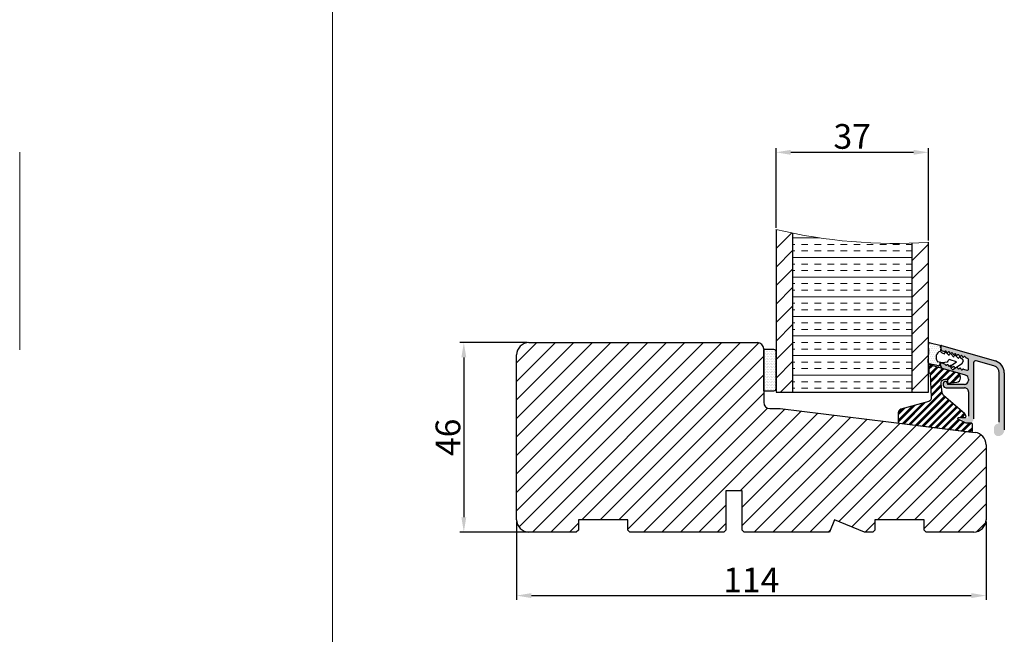
# Model space of a CAD drawing. Units: millimetres. Extents: x 2100 to 4897, y 296 to 972.
# Drawn here: x 2100 to 2160, y 865 to 902 of the extents above; entities that cross this region are included whole.
import ezdxf

# ---------------------------------------------------------------- set-up
doc = ezdxf.new("R2010")
doc.units = ezdxf.units.MM
doc.linetypes.add('ACAD_ISO03W100', pattern=[30, 12, -18])
doc.layers.get('0').update_dxf_attribs({"lineweight": 0})
doc.layers.get('DEFPOINTS').update_dxf_attribs({"lineweight": 0})
for name, color, linetype, lineweight in [('01 TABLE', 250, 'Continuous', 13), ('02 MEASURES', 156, 'Continuous', 13), ('03 FRAME', 40, 'Continuous', 25), ('04 FRAME HATCH', 40, 'Continuous', 0), ('09 ALUMINIUM', 55, 'Continuous', 25), ('10 ALUMINIUM HATCH', 55, 'Continuous', 0), ('13 GASKET', 254, 'Continuous', 25), ('14 GASKET HATCH', 254, 'Continuous', 0), ('15 CLIPS', 22, 'Continuous', 25), ('16 CLIPS HATCH', 22, 'Continuous', 0), ('20 PANEL', 22, 'Continuous', 25), ('21 PANEL HATCH', 22, 'Continuous', 0), ('22 GLASKLODS', 22, 'Continuous', 25)]:
    doc.layers.add(name, color=color, linetype=linetype, lineweight=lineweight)
doc.styles.add('M1x0.25', font='arial.ttf', dxfattribs={"height": 1.5})
doc.dimstyles.new('M1x0.25', dxfattribs={"dimscale": 0, "dimtxt": 1.5, "dimasz": 0.9, "dimexe": 0.25, "dimexo": 0.1, "dimgap": 0.2, "dimtad": 1, "dimdec": 0, "dimlfac": 4, "dimdsep": 46, "dimtxsty": 'M1x0.25', "dimcen": -1, "dimclrd": 256, "dimclre": 256, "dimclrt": 256, "dimazin": 2, "dimtfac": 1, "dimtdec": 0, "dimtmove": 0, "dimatfit": 3, "dimfxl": 1, "dimtolj": 1, "dimarcsym": 0})

# ---------------------------------------------------------------- blocks, each defined once
blk = doc.blocks.new('3-LAGS TREA hardtr or bot')
at = {"layer": '04 FRAME HATCH'}
h = blk.add_hatch(dxfattribs=at)
h.set_pattern_fill('ANSI31', color=256, style=0)
h.set_pattern_definition([(45, (147.2234, 84.5347), (-2.245064, 2.245064), [])])
h.paths.add_polyline_path([(3452.82, -2025.3), (3452.82, -2007.09, 0.378866), (3450.18, -2004.12), (3402.82, -1998.3), (3400.32, -1998.3, -0.414214), (3398.82, -1996.8), (3398.82, -1983.8, 0.414214), (3397.32, -1982.3), (3341.82, -1982.3, 0.414214), (3338.82, -1985.3), (3338.82, -2025.3, 0.414214), (3341.82, -2028.3), (3353.32, -2028.3), (3353.82, -2027.8), (3353.82, -2025.3), (3365.82, -2025.3), (3365.82, -2027.8), (3366.32, -2028.3), (3389.12, -2028.3), (3389.62, -2027.8), (3389.62, -2018.3), (3393.62, -2018.3), (3393.62, -2027.8), (3394.12, -2028.3), (3414.82, -2028.3), (3416.06, -2025.3), (3423.3, -2028.3), (3425.32, -2028.3), (3425.82, -2027.8), (3425.82, -2025.3), (3437.82, -2025.3), (3437.82, -2027.8), (3438.32, -2028.3), (3449.82, -2028.3, 0.414214)])
at = {"layer": '03 FRAME', "linetype": 'Continuous', "lineweight": 25}
for p, q in [((3341.82, -1982.3), (3397.32, -1982.3)), ((3398.82, -1983.8), (3398.82, -1996.8)), ((3338.82, -2025.3), (3338.82, -1985.3)), ((3400.32, -1998.3), (3402.82, -1998.3)), ((3402.82, -1998.3), (3450.18, -2004.12)), ((3452.82, -2007.09), (3452.82, -2025.3)), ((3393.62, -2018.3), (3389.62, -2018.3)), ((3389.62, -2018.3), (3389.62, -2027.8)), ((3393.62, -2027.8), (3393.62, -2018.3)), ((3365.82, -2025.3), (3353.82, -2025.3)), ((3353.82, -2025.3), (3353.82, -2027.8)), ((3365.82, -2027.8), (3365.82, -2025.3)), ((3416.06, -2025.3), (3414.82, -2028.3)), ((3423.3, -2028.3), (3416.06, -2025.3)), ((3437.82, -2025.3), (3425.82, -2025.3)), ((3425.82, -2025.3), (3425.82, -2027.8)), ((3437.82, -2027.8), (3437.82, -2025.3)), ((3353.32, -2028.3), (3341.82, -2028.3)), ((3353.82, -2027.8), (3353.32, -2028.3)), ((3366.32, -2028.3), (3365.82, -2027.8)), ((3389.12, -2028.3), (3366.32, -2028.3)), ((3389.62, -2027.8), (3389.12, -2028.3)), ((3394.12, -2028.3), (3393.62, -2027.8)), ((3414.82, -2028.3), (3394.12, -2028.3)), ((3425.32, -2028.3), (3423.3, -2028.3)), ((3425.82, -2027.8), (3425.32, -2028.3)), ((3438.32, -2028.3), (3437.82, -2027.8)), ((3449.82, -2028.3), (3438.32, -2028.3))]:
    blk.add_line(p, q, dxfattribs=at)
for centre, radius, start, end in [((3341.82, -1985.3), 3, 90, 180), ((3397.32, -1983.8), 1.5, 0, 90), ((3400.32, -1996.8), 1.5, 180, 270), ((3449.82, -2007.09), 3, 0, 83), ((3341.82, -2025.3), 3, 180, 270), ((3449.82, -2025.3), 3, 270, 0)]:
    blk.add_arc(centre, radius, start, end, dxfattribs=at)
blk = doc.blocks.new('*D728')
at = {"layer": '02 MEASURES', "lineweight": -2}
for p, q in [((2131.035, 882.286), (2126.932, 882.286)), ((2127.182, 881.386), (2127.182, 871.686)), ((2131.696, 870.786), (2126.932, 870.786))]:
    blk.add_line(p, q, dxfattribs=at)
at = {"layer": '02 MEASURES'}
for points in [[(2127.332, 881.386), (2127.032, 881.386), (2127.182, 882.286)], [(2127.032, 871.686), (2127.332, 871.686), (2127.182, 870.786)]]:
    blk.add_solid(points, dxfattribs=at)
at = {"layer": 'DEFPOINTS', "color": 0}
for p in [(2131.135, 882.286), (2127.182, 870.786), (2131.796, 870.786)]:
    blk.add_point(p, dxfattribs=at)
at = {"layer": '02 MEASURES', "insert": (2126.217, 876.536), "char_height": 1.5, "attachment_point": 5, "rotation": 90, "style": 'M1x0.25'}
blk.add_mtext('\\A1;46', dxfattribs=at)
blk = doc.blocks.new('*D729')
at = {"layer": '02 MEASURES', "lineweight": -2}
for p, q in [((2130.385, 871.436), (2130.385, 866.682)), ((2158.885, 871.436), (2158.885, 866.682)), ((2131.285, 866.932), (2157.985, 866.932))]:
    blk.add_line(p, q, dxfattribs=at)
at = {"layer": '02 MEASURES'}
for points in [[(2131.285, 867.082), (2131.285, 866.782), (2130.385, 866.932)], [(2157.985, 866.782), (2157.985, 867.082), (2158.885, 866.932)]]:
    blk.add_solid(points, dxfattribs=at)
at = {"layer": 'DEFPOINTS', "color": 0}
for p in [(2130.385, 871.536), (2158.885, 871.536), (2158.885, 866.932)]:
    blk.add_point(p, dxfattribs=at)
at = {"layer": '02 MEASURES', "insert": (2144.635, 867.885), "char_height": 1.5, "attachment_point": 5, "style": 'M1x0.25'}
blk.add_mtext('\\A1;114', dxfattribs=at)
blk = doc.blocks.new('*D730')
at = {"layer": '02 MEASURES', "lineweight": -2}
for p, q in [((2146.135, 889.255), (2146.135, 894.087)), ((2147.035, 893.837), (2154.485, 893.837)), ((2155.385, 888.481), (2155.385, 894.087))]:
    blk.add_line(p, q, dxfattribs=at)
at = {"layer": '02 MEASURES'}
for points in [[(2147.035, 893.987), (2147.035, 893.687), (2146.135, 893.837)], [(2154.485, 893.687), (2154.485, 893.987), (2155.385, 893.837)]]:
    blk.add_solid(points, dxfattribs=at)
at = {"layer": 'DEFPOINTS', "color": 0}
for p in [(2155.385, 893.837), (2146.135, 889.155), (2155.385, 888.381)]:
    blk.add_point(p, dxfattribs=at)
at = {"layer": '02 MEASURES', "insert": (2150.76, 894.802), "char_height": 1.5, "attachment_point": 5, "style": 'M1x0.25'}
blk.add_mtext('\\A1;37', dxfattribs=at)
blk = doc.blocks.new('sdasdasdDD')
at = {"layer": '13 GASKET'}
for p, q in [((1190, 1421.1), (1189.88, 1422.85)), ((1190.24, 1423.17), (1192.59, 1422.71)), ((1192.83, 1422.42), (1192.83, 1421.26)), ((1193.43, 1420.79), (1193.83, 1420.67)), ((1193.83, 1420.67), (1193.91, 1420.96)), ((1194.25, 1421.05), (1194.99, 1420.34)), ((1194.99, 1420.34), (1195.07, 1420.63)), ((1195.4, 1420.72), (1196.14, 1420.01)), ((1196.55, 1420.39), (1197.29, 1419.68)), ((1189.95, 1418.39), (1189.96, 1419.06)), ((1192.48, 1417.74), (1190.21, 1418.08)), ((1193.42, 1418.5), (1192.24, 1418.71)), ((1192.83, 1418.6), (1192.83, 1418.03)), ((1194.61, 1418.68), (1193.42, 1418.5)), ((1194.7, 1418.97), (1194.61, 1418.68)), ((1196.86, 1418.86), (1195.31, 1419.31)), ((1195.55, 1417.9), (1196.86, 1418.86)), ((1196.14, 1420.01), (1196.22, 1420.3)), ((1198.12, 1418.42), (1196.2, 1417.01)), ((1197.29, 1419.68), (1197.38, 1419.97)), ((1197.71, 1420.06), (1198.32, 1419.47)), ((1198.4, 1419.17), (1198.23, 1418.58)), ((1195.78, 1417.08), (1195.48, 1417.48))]:
    blk.add_line(p, q, dxfattribs=at)
for centre, radius, start, end in [((1190.18, 1422.87), 0.3, 79.0287, 183.7861), ((1140.72, 1420.96), 49.28, 357.7888, 0.1644), ((1193.43, 1419.81), 1.62, 112.5405, 223.0542), ((1193.43, 1419.81), 1.62, 112.5405, 223.0542), ((1192.53, 1422.42), 0.3, 359, 79.0287), ((1193.7, 1421.75), 1, 205.8358, 254.0168), ((1194.11, 1420.9), 0.2, 46.2991, 164.0426), ((1195.26, 1420.57), 0.2, 46.2989, 164.0423), ((1196.41, 1420.24), 0.2, 46.2986, 164.0421), ((1190.25, 1418.38), 0.3, 179, 261.3147), ((1192.53, 1418.03), 0.3, 261.3147, 0), ((1195.18, 1418.83), 0.5, 73.9886, 163.9886), ((1197.57, 1419.91), 0.2, 46.2996, 164.0431), ((1197.94, 1418.66), 0.3, 306.3058, 344), ((1198.11, 1419.26), 0.3, 344, 46.2597), ((1195.73, 1417.66), 0.3, 126.2994, 216.3488), ((1196.02, 1417.25), 0.3, 216.3488, 306.3058)]:
    blk.add_arc(centre, radius, start, end, dxfattribs=at)
blk = doc.blocks.new('DFSDFS')
at = {"layer": '14 GASKET HATCH'}
h = blk.add_hatch(dxfattribs=at)
h.set_pattern_fill('DOTS', color=256, scale=0.3, style=0)
h.paths.add_polyline_path([(1908.6, 1045.95), (1908.49, 1044.2, 0.49183), (1908.84, 1043.89), (1911.19, 1044.34, 0.354259), (1911.43, 1044.63), (1911.43, 1045.79, 0.013839), (1911.41, 1045.74, -0.523419), (1910.84, 1048.35), (1911.43, 1048.45), (1911.43, 1049.02, 0.459342), (1911.09, 1049.32), (1908.81, 1048.97, 0.375451), (1908.56, 1048.67), (1908.57, 1048, -0.010366)])
at = {"layer": '13 GASKET', "xscale": -1, "rotation": 180}
blk.add_blockref('sdasdasdDD', (718.6, 2467.05), dxfattribs=at)
blk = doc.blocks.new('3-LAGS TREA glasklods')
at = {"layer": '16 CLIPS HATCH'}
h = blk.add_hatch(dxfattribs=at)
h.set_pattern_fill('PLAST', color=256, scale=0.2, angle=45, style=0)
h.paths.add_polyline_path([(-225.78, -1299.43, 0.213689), (-226.12, -1298.68), (-231.22, -1294.28, -0.185986), (-231.56, -1293.65), (-231.56, -1293.64), (-231.82, -1291.46, -0.450454), (-230.84, -1290.35), (-230.34, -1290.35, -0.414214), (-230.24, -1290.45), (-230.24, -1291.12, 0.450467), (-230.01, -1291.32), (-228.02, -1291.07, 0.378866), (-227.14, -1290.08), (-227.14, -1289.75, 0.334595), (-227.86, -1288.79), (-234.64, -1286.85), (-234.72, -1286.85, 0.432221), (-234.92, -1287.06), (-234.83, -1288.66, 0.396433), (-234.63, -1288.85), (-234.61, -1288.85, -0.396433), (-234.51, -1288.94), (-234.21, -1294.76, -0.316323), (-234.82, -1295.74), (-241.62, -1297.62, 0.300966), (-242.23, -1298.54), (-242.23, -1300.8, 0.378866), (-242.05, -1301), (-224.45, -1303.16, 0.450467), (-224.23, -1302.96), (-224.23, -1301.21, 0.414214), (-224.43, -1301.01), (-225.78, -1301.01), (-227.68, -1300.01, -0.781286), (-227.58, -1299.63), (-225.98, -1299.63, 0.414214)])
at = {"layer": '15 CLIPS'}
blk.add_lwpolyline([(-226.12, -1298.68), (-231.22, -1294.28, -0.185986), (-231.56, -1293.65), (-231.56, -1293.64), (-231.82, -1291.46, -0.450454), (-230.84, -1290.35), (-230.34, -1290.35, -0.414214), (-230.24, -1290.45), (-230.24, -1291.12, 0.450467), (-230.01, -1291.32), (-228.02, -1291.07, 0.378866), (-227.14, -1290.08), (-227.14, -1289.75, 0.334595), (-227.86, -1288.79), (-234.64, -1286.85), (-234.72, -1286.85, 0.432221), (-234.92, -1287.06), (-234.83, -1288.66, 0.396433), (-234.63, -1288.85), (-234.61, -1288.85, -0.396433), (-234.51, -1288.94), (-234.21, -1294.76, -0.316323), (-234.82, -1295.74), (-241.62, -1297.62, 0.300966), (-242.23, -1298.54), (-242.23, -1300.8, 0.378866), (-242.05, -1301), (-224.45, -1303.16, 0.450467), (-224.23, -1302.96), (-224.23, -1301.21, 0.414214), (-224.43, -1301.01), (-225.78, -1301.01), (-227.68, -1300.01, -0.781286), (-227.58, -1299.63), (-225.98, -1299.63, 0.414214), (-225.78, -1299.43, 0.213689)], format="xyb", close=True, dxfattribs=at)

msp = doc.modelspace()

# ---------------------------------------------------------------- hatches: boundary and pattern name
at = {"layer": '10 ALUMINIUM HATCH'}
msp.add_hatch(color=256, dxfattribs=at).paths.add_polyline_path([(2159.453, 881.172), (2156.185, 882.109, 0.356306), (2156.127, 882.084, -0.11538), (2156.134, 882.051, -0.008727), (2156.134, 882.048), (2156.129, 881.937, 0.267189), (2156.302, 881.757), (2156.344, 881.745, 0.26966), (2156.397, 881.759, -0.605518), (2156.49, 881.729, 0.629941), (2156.586, 881.701, -0.629941), (2156.681, 881.674, 0.629941), (2156.776, 881.647, -0.629941), (2156.872, 881.619, 0.629941), (2156.967, 881.592, -0.629941), (2157.062, 881.565, 0.629941), (2157.158, 881.537, -0.629941), (2157.253, 881.51, 0.629941), (2157.349, 881.483, -0.629941), (2157.444, 881.455, 0.629941), (2157.539, 881.428, -0.629941), (2157.635, 881.401, 0.288716), (2157.674, 881.357), (2157.768, 881.33, -0.334595), (2157.822, 881.258), (2157.822, 880.686, -0.498582), (2157.727, 880.614), (2157.513, 880.675, 0.288716), (2157.457, 880.658, -0.629941), (2157.362, 880.686, 0.629941), (2157.266, 880.713, -0.629941), (2157.171, 880.74, 0.486274), (2157.095, 880.782), (2157.078, 880.771, 0.017971), (2157.076, 880.768, -0.142444), (2157.05, 880.751), (2156.916, 880.662, -0.413993), (2156.812, 880.683), (2156.743, 880.787, -0.403719), (2156.761, 880.889, 0.346864), (2156.694, 880.877, -0.629941), (2156.599, 880.905, 0.629941), (2156.503, 880.932, -0.629941), (2156.408, 880.959, 0.288716), (2156.369, 881.003), (2156.199, 881.052, 0.498582), (2156.119, 880.992), (2156.119, 880.938, 0.334595), (2156.3, 880.697), (2157.641, 880.313, -0.334595), (2157.822, 880.073), (2157.822, 879.996, -0.414214), (2157.572, 879.746), (2156.573, 879.746, -0.414214), (2156.523, 879.796), (2156.523, 879.842, 0.546453), (2156.39, 879.928, 0.805328), (2156.473, 879.546), (2157.572, 879.546, -0.414492), (2157.822, 879.296), (2157.821, 877.813, -0.37426), (2157.697, 877.706), (2157.435, 877.705, 0.767147), (2157.41, 877.612), (2157.688, 877.452, 0.131554), (2157.813, 877.418), (2157.885, 877.418, 0.414214), (2158.135, 877.668), (2158.135, 881.059, -0.498582), (2158.294, 881.179), (2159.367, 880.871, -0.334595), (2159.684, 880.451), (2159.684, 877.459, -0.38311), (2159.594, 877.359, 0.38311), (2159.371, 877.111), (2159.371, 876.861, 0.414214), (2159.621, 876.611, 0.414214), (2159.996, 876.986), (2159.996, 880.451, 0.334595)])
at = {"layer": '13 GASKET'}
h = msp.add_hatch(dxfattribs=at)
h.set_pattern_fill('DOTS', color=256, scale=0.0625, style=0)
h.set_pattern_definition([(0, (897.71667, 881.04698), (0.049609375, 0.09921875), [0, -0.09921875])])
edge = h.paths.add_edge_path()
edge.add_line((2146.135, 881.612), (2146.135, 881.74))
edge.add_arc((2146.01, 881.74), 0.125, 0, 90)
edge.add_line((2146.01, 881.865), (2145.385, 881.865))
edge.add_line((2145.385, 881.865), (2145.385, 879.365))
edge.add_line((2145.385, 879.365), (2146.01, 879.365))
edge.add_arc((2146.01, 879.49), 0.125, 270, 360)
edge.add_line((2146.135, 879.49), (2146.135, 881.612))
at = {"layer": '21 PANEL HATCH'}
h = msp.add_hatch(dxfattribs=at)
h.set_pattern_fill('ANSI31', color=256, scale=0.25, style=0)
h.set_pattern_definition([(45, (1421.3957, 943.411), (-0.561266, 0.561266), [])])
h.paths.add_polyline_path([(2147.135, 879.286), (2147.135, 888.933, -0.008315), (2146.135, 889.155), (2146.135, 879.286)])
h.paths.add_polyline_path([(2155.385, 879.286), (2155.385, 888.381, -0.008128), (2154.385, 888.329), (2154.385, 879.286)])
h = msp.add_hatch(dxfattribs=at)
h.set_pattern_fill('INSUL', color=256, scale=0.125, style=0)
h.set_pattern_definition([(0, (1421.3957, 943.411), (0, 1.190625), []), (0, (1421.3957, 943.8079), (0, 1.190625), [0.396875, -0.396875]), (0, (1421.3957, 944.2047), (0, 1.190625), [0.396875, -0.396875])])
h.paths.add_polyline_path([(2154.385, 879.286), (2154.385, 888.329, -0.05926), (2147.135, 888.933), (2147.135, 879.286)])

# ---------------------------------------------------------------- linework, layer by layer
at = {"layer": '01 TABLE', "color": 0, "ltscale": 7}
msp.add_line((2119.216, 766.85), (2119.216, 966.846), dxfattribs=at)
at = {"layer": '09 ALUMINIUM'}
for p, q in [((2156.121, 881.998), (2156.121, 882.061)), ((2156.185, 882.109), (2159.453, 881.172)), ((2156.344, 881.745), (2156.302, 881.757)), ((2157.768, 881.33), (2157.674, 881.357)), ((2157.822, 880.686), (2157.822, 881.258)), ((2159.367, 880.871), (2158.294, 881.179)), ((2156.119, 880.938), (2156.119, 880.992)), ((2156.199, 881.052), (2156.369, 881.003)), ((2157.641, 880.313), (2156.3, 880.697)), ((2157.513, 880.675), (2157.727, 880.614)), ((2158.135, 881.059), (2158.135, 877.668)), ((2157.822, 880.073), (2157.822, 879.996)), ((2159.684, 877.459), (2159.684, 880.451)), ((2159.996, 880.451), (2159.996, 876.986)), ((2156.473, 879.546), (2157.572, 879.546)), ((2156.523, 879.842), (2156.523, 879.796)), ((2157.572, 879.746), (2156.573, 879.746)), ((2157.822, 879.296), (2157.821, 877.813))]:
    msp.add_line(p, q, dxfattribs=at)
for centre, radius, start, end in [((2156.171, 882.061), 0.05, 74, 180), ((2156.371, 881.998), 0.25, 180, 254), ((2156.359, 881.798), 0.055, 254, 314.36565), ((2156.436, 881.72), 0.055, 9.583, 134.36565), ((2156.544, 881.738), 0.055, 189.583, 318.417), ((2156.627, 881.665), 0.055, 9.583, 138.417), ((2156.735, 881.683), 0.055, 189.583, 318.417), ((2156.817, 881.61), 0.055, 9.583, 138.417), ((2156.926, 881.629), 0.055, 189.583, 318.417), ((2157.008, 881.556), 0.055, 9.583, 138.417), ((2157.117, 881.574), 0.055, 189.583, 318.417), ((2157.199, 881.501), 0.055, 9.583, 138.417), ((2157.307, 881.519), 0.055, 189.583, 318.417), ((2157.39, 881.446), 0.055, 9.583, 138.417), ((2157.498, 881.465), 0.055, 189.583, 318.417), ((2157.58, 881.392), 0.055, 9.583, 138.417), ((2157.689, 881.41), 0.055, 189.583, 254), ((2157.747, 881.258), 0.075, 0, 74), ((2158.26, 881.059), 0.125, 74, 179.99999), ((2159.246, 880.451), 0.75, 0, 74), ((2156.182, 880.992), 0.0625, 74, 180), ((2156.369, 880.938), 0.25, 180, 254), ((2156.354, 880.95), 0.055, 9.583, 74), ((2156.462, 880.968), 0.055, 189.583, 318.417), ((2156.544, 880.895), 0.055, 9.583, 138.417), ((2156.653, 880.914), 0.055, 189.583, 318.417), ((2156.735, 880.841), 0.055, 9.583, 138.417), ((2156.844, 880.859), 0.055, 189.583, 318.417), ((2156.926, 880.786), 0.055, 9.583, 138.417), ((2157.034, 880.804), 0.055, 189.583, 318.417), ((2157.117, 880.731), 0.055, 9.583, 138.417), ((2157.225, 880.75), 0.055, 189.583, 318.417), ((2157.307, 880.677), 0.055, 9.583, 138.417), ((2157.416, 880.695), 0.055, 189.583, 318.417), ((2157.498, 880.622), 0.055, 74, 138.417), ((2157.747, 880.686), 0.075, 254, 0), ((2159.246, 880.451), 0.438, 0, 74), ((2157.572, 879.996), 0.25, 270, 0), ((2157.572, 880.073), 0.25, 0, 74), ((2156.473, 879.746), 0.2, 114.6182, 270), ((2156.429, 879.842), 0.0941, 0, 114.6182), ((2156.573, 879.796), 0.05, 180, 270), ((2157.572, 879.296), 0.25, 359.94545, 90)]:
    msp.add_arc(centre, radius, start, end, dxfattribs=at)
at = {"layer": '13 GASKET'}
msp.add_lwpolyline([(2146.135, 881.612), (2146.135, 881.74, 0.414214), (2146.01, 881.865), (2145.385, 881.865), (2145.385, 879.365), (2146.01, 879.365, 0.414214), (2146.135, 879.49)], format="xyb", close=True, dxfattribs=at)
at = {"layer": '20 PANEL'}
for p, q in [((2146.135, 889.155), (2146.135, 879.286)), ((2147.135, 888.933), (2147.135, 879.286)), ((2154.385, 888.329), (2154.385, 879.286)), ((2155.385, 879.286), (2155.385, 888.381)), ((2146.135, 879.286), (2155.385, 879.286))]:
    msp.add_line(p, q, dxfattribs=at)
at = {"layer": '21 PANEL HATCH'}
msp.add_arc((2153.299, 919.109), 30.799, 256.54877, 273.88276, dxfattribs=at)
at = {"layer": 'DEFPOINTS', "linetype": 'ACAD_ISO03W100'}
msp.add_line((2100.216, 761.846), (2100.216, 971.846), dxfattribs=at)

# ---------------------------------------------------------------- block references
at = {"color": 0, "xscale": 0.25, "yscale": 0.25, "zscale": 0.25}
msp.add_blockref('3-LAGS TREA hardtr or bot', (1295.681, 1377.862), dxfattribs=at)
at = {"xscale": 0.25, "yscale": 0.25, "zscale": 0.25}
msp.add_blockref('3-LAGS TREA glasklods', (2214.116, 1202.65), dxfattribs=at)
at = {"layer": '22 GLASKLODS', "xscale": -0.2499999999999999, "yscale": 0.25, "zscale": 0.25, "rotation": 177.5}
msp.add_blockref('DFSDFS', (1690.122, 1163.803), dxfattribs=at)

# ---------------------------------------------------------------- dimensions: what is measured, and where the dimension line sits
at = {"layer": '02 MEASURES'}
for base, p1, p2, picture, middle in [((2155.385, 893.837), (2146.135, 889.155), (2155.385, 888.381), '*D730', (2150.76, 894.802)), ((2158.885, 866.932), (2130.385, 871.536), (2158.885, 871.536), '*D729', (2144.635, 867.885))]:
    dim = msp.add_linear_dim(base=base, p1=p1, p2=p2, dimstyle='M1x0.25', override={"dimscale": 1}, dxfattribs=at)
    dim.commit()
    dim.dimension.update_dxf_attribs({"geometry": picture, "text_midpoint": middle})
dim = msp.add_linear_dim(base=(2127.182, 870.786), p1=(2131.135, 882.286), p2=(2131.796, 870.786), angle=90, dimstyle='M1x0.25', override={"dimscale": 1}, dxfattribs=at)
dim.commit()
dim.dimension.update_dxf_attribs({"geometry": '*D728', "text_midpoint": (2126.217, 876.536)})

doc.saveas('drawing.dxf')
